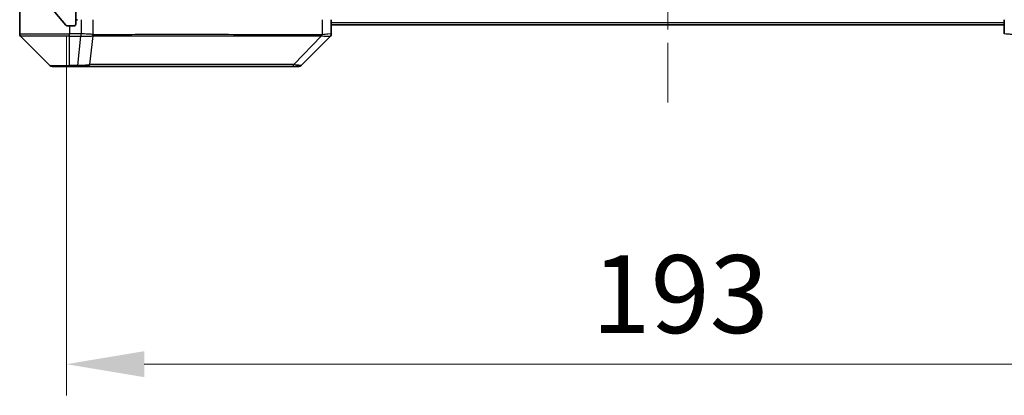
# Model space of a CAD drawing. Units: millimetres. Extents: x 0 to 7294, y 0 to 1405.
# Drawn here: x 2840 to 2998, y 944 to 1004 of the extents above; entities that cross this region are included whole.
import ezdxf

# ---------------------------------------------------------------- set-up
doc = ezdxf.new("R2010")
doc.units = ezdxf.units.MM
doc.header["$LTSCALE"] = 3
doc.linetypes.add('CHAIN', pattern=[0.3543, 0.2362, -0.0295, 0.0591, -0.0295])
doc.layers.get('Defpoints').update_dxf_attribs({"lineweight": 25})
doc.layers.add('Centerline (ISO)', color=7, linetype='Continuous', lineweight=18, true_color=0x80ffff)
doc.layers.add('Hatch (ISO)', color=1, linetype='Continuous', lineweight=18, true_color=0xff0000)
for name, color, linetype, lineweight in [('Dimension (ISO)', 7, 'Continuous', 18), ('Visible (ISO)', 7, 'Continuous', 35), ('Visible Narrow (ISO)', 7, 'Continuous', 25)]:
    doc.layers.add(name, color=color, linetype=linetype, lineweight=lineweight)
doc.styles.add('Note Text (TK)', font='MS PGothic.ttf')
doc.dimstyles.new('Default - Method 1b (TK)', dxfattribs={"dimscale": 3, "dimtxt": 2.5, "dimasz": 2.5, "dimexe": 1, "dimexo": 1.5, "dimgap": 1, "dimtad": 1, "dimrnd": 1e-08, "dimdsep": 46, "dimtxsty": 'Note Text (TK)', "dimcen": 0.09, "dimdle": 5, "dimclrd": 100, "dimclre": 100, "dimclrt": 7, "dimadec": 1, "dimazin": 1, "dimtfac": 1, "dimtmove": 0, "dimatfit": 3, "dimfxl": 1, "dimtolj": 1, "dimlwd": -1, "dimlwe": -1, "dimarcsym": 0})

# ---------------------------------------------------------------- blocks, each defined once
blk = doc.blocks.new('*D39')
at = {"layer": 'Defpoints', "color": 0, "transparency": 16777216}
for p in [(2847.44, 1008.87), (3040.44, 1008.87), (3040.44, 948.77)]:
    blk.add_point(p, dxfattribs=at)
at = {"layer": 'Dimension (ISO)', "color": 100, "transparency": 16777216}
for p, q in [((2847.44, 1001.37), (2847.44, 943.77)), ((3040.44, 1001.37), (3040.44, 943.77)), ((2859.94, 948.77), (3027.94, 948.77))]:
    blk.add_line(p, q, dxfattribs=at)
for points in [[(2859.94, 950.86), (2859.94, 946.69), (2847.44, 948.77)], [(3027.94, 950.86), (3027.94, 946.69), (3040.44, 948.77)]]:
    blk.add_solid(points, dxfattribs=at)
at = {"layer": 'Dimension (ISO)', "color": 7, "transparency": 16777216, "insert": (2931.73, 960.02), "char_height": 12.5, "attachment_point": 4, "style": 'Note Text (TK)'}
blk.add_mtext('\\A1;193', dxfattribs=at)

msp = doc.modelspace()

# ---------------------------------------------------------------- hatches: boundary and pattern name
at = {"layer": 'Hatch (ISO)'}
h = msp.add_hatch(dxfattribs=at)
h.set_pattern_fill('ANSI31', color=256, scale=127, angle=75.000175, style=0)
h.set_pattern_definition([(120.0002, (1110.5, -40), (-13.74813, -7.93754), [])])
edge = h.paths.add_edge_path()
edge.add_line((2861.7688, 1009.3729), (2856.1173, 1009.3729))
edge.add_ellipse((2856.1173, 1009.0729), major_axis=(-0.3, 0), ratio=1, start_angle=270, end_angle=315)
edge.add_line((2855.9052, 1009.2851), (2855.2809, 1008.6608))
edge.add_ellipse((2855.0688, 1008.8729), major_axis=(-0.2121, -0.2121), ratio=1, start_angle=45, end_angle=90, ccw=False)
edge.add_line((2855.0688, 1008.5729), (2854.2431, 1008.5729))
edge.add_ellipse((2854.2431, 1008.8729), major_axis=(-0.3, 0), ratio=1, start_angle=0, end_angle=90, ccw=False)
edge.add_line((2853.9431, 1008.8729), (2853.9431, 1009.2729))
edge.add_ellipse((2853.6431, 1009.2729), major_axis=(0, 0.3), ratio=1, start_angle=270, end_angle=360)
edge.add_line((2853.6431, 1009.5729), (2851.7431, 1009.5729))
edge.add_ellipse((2851.7431, 1009.2729), major_axis=(-0.3, 0), ratio=1, start_angle=270, end_angle=360)
edge.add_line((2851.4431, 1009.2729), (2851.4431, 1008.8729))
edge.add_ellipse((2851.1431, 1008.8729), major_axis=(0, -0.3), ratio=1, start_angle=0, end_angle=90, ccw=False)
edge.add_line((2851.1431, 1008.5729), (2847.7431, 1008.5729))
edge.add_ellipse((2847.7431, 1008.8729), major_axis=(-0.3, 0), ratio=1, start_angle=0, end_angle=90, ccw=False)
edge.add_line((2847.4431, 1008.8729), (2847.4431, 1084.2729))
edge.add_ellipse((2847.7431, 1084.2729), major_axis=(0, 0.3), ratio=1, start_angle=0, end_angle=90, ccw=False)
edge.add_line((2847.7431, 1084.5729), (2851.1431, 1084.5729))
edge.add_ellipse((2851.1431, 1084.2729), major_axis=(0.3, 0), ratio=1, start_angle=0, end_angle=90, ccw=False)
edge.add_line((2851.4431, 1084.2729), (2851.4431, 1083.8729))
edge.add_ellipse((2851.7431, 1083.8729), major_axis=(0, -0.3), ratio=1, start_angle=270, end_angle=360)
edge.add_line((2851.7431, 1083.5729), (2853.6431, 1083.5729))
edge.add_ellipse((2853.6431, 1083.8729), major_axis=(0.3, 0), ratio=1, start_angle=270, end_angle=360)
edge.add_line((2853.9431, 1083.8729), (2853.9431, 1084.2729))
edge.add_ellipse((2854.2431, 1084.2729), major_axis=(0, 0.3), ratio=1, start_angle=0, end_angle=90, ccw=False)
edge.add_line((2854.2431, 1084.5729), (2855.0688, 1084.5729))
edge.add_ellipse((2855.0688, 1084.2729), major_axis=(0.3, 0), ratio=1, start_angle=45, end_angle=90, ccw=False)
edge.add_line((2855.2809, 1084.4851), (2855.9052, 1083.8608))
edge.add_ellipse((2856.1173, 1084.0729), major_axis=(0.2121, -0.2121), ratio=1, start_angle=270, end_angle=315)
edge.add_line((2856.1173, 1083.7729), (2861.7688, 1083.7729))
edge.add_ellipse((2861.7688, 1084.0729), major_axis=(0.3, 0), ratio=1, start_angle=270, end_angle=315)
edge.add_line((2861.9809, 1083.8608), (2862.3052, 1084.1851))
edge.add_ellipse((2862.5173, 1083.9729), major_axis=(0.2121, 0.2121), ratio=1, start_angle=45, end_angle=90, ccw=False)
edge.add_line((2862.5173, 1084.2729), (2866.0188, 1084.2729))
edge.add_ellipse((2866.0188, 1083.9729), major_axis=(0.3, 0), ratio=1, start_angle=45, end_angle=90, ccw=False)
edge.add_line((2866.2309, 1084.1851), (2866.5552, 1083.8608))
edge.add_ellipse((2866.7673, 1084.0729), major_axis=(0.2121, -0.2121), ratio=1, start_angle=270, end_angle=315)
edge.add_line((2866.7673, 1083.7729), (2867.1431, 1083.7729))
edge.add_ellipse((2867.1431, 1084.0729), major_axis=(0.3, 0), ratio=1, start_angle=270, end_angle=360)
edge.add_line((2867.4431, 1084.0729), (2867.4431, 1086.7729))
edge.add_ellipse((2867.1431, 1086.7729), major_axis=(0, 0.3), ratio=1, start_angle=270, end_angle=360)
edge.add_line((2867.1431, 1087.0729), (2867.0673, 1087.0729))
edge.add_ellipse((2867.0673, 1086.7729), major_axis=(-0.3, 0), ratio=1, start_angle=270, end_angle=315)
edge.add_line((2866.8552, 1086.9851), (2866.5309, 1086.6608))
edge.add_ellipse((2866.7431, 1086.4487), major_axis=(-0.2121, -0.2121), ratio=1, start_angle=270, end_angle=315)
edge.add_line((2866.4431, 1086.4487), (2866.4431, 1086.0729))
edge.add_ellipse((2866.1431, 1086.0729), major_axis=(0, -0.3), ratio=1, start_angle=0, end_angle=90, ccw=False)
edge.add_line((2866.1431, 1085.7729), (2863.7431, 1085.7729))
edge.add_ellipse((2863.7431, 1086.0729), major_axis=(-0.3, 0), ratio=1, start_angle=0, end_angle=90, ccw=False)
edge.add_line((2863.4431, 1086.0729), (2863.4431, 1086.4487))
edge.add_ellipse((2863.1431, 1086.4487), major_axis=(0, 0.3), ratio=1, start_angle=270, end_angle=315)
edge.add_line((2863.3552, 1086.6608), (2863.0309, 1086.9851))
edge.add_ellipse((2862.8188, 1086.7729), major_axis=(-0.2121, 0.2121), ratio=1, start_angle=270, end_angle=315)
edge.add_line((2862.8188, 1087.0729), (2859.4431, 1087.0729))
edge.add_line((2859.4431, 1087.0729), (2858.9431, 1086.5729))
edge.add_line((2858.9431, 1086.5729), (2858.4431, 1087.0729))
edge.add_line((2858.4431, 1087.0729), (2848.9431, 1087.0729))
edge.add_line((2848.9431, 1087.0729), (2848.9431, 1089.7729))
edge.add_ellipse((2848.6431, 1089.7729), major_axis=(0, 0.3), ratio=1, start_angle=270, end_angle=360)
edge.add_line((2848.6431, 1090.0729), (2847.5836, 1090.0729))
edge.add_ellipse((2847.5836, 1089.7729), major_axis=(-0.3, 0), ratio=1, start_angle=270, end_angle=320.194429)
edge.add_line((2847.3531, 1089.965), (2845.0126, 1087.1564))
edge.add_ellipse((2845.2431, 1086.9643), major_axis=(-0.2305, 0.1921), ratio=1, start_angle=0, end_angle=39.805571)
edge.add_line((2844.9431, 1086.9643), (2844.9431, 1006.1815))
edge.add_ellipse((2845.2431, 1006.1815), major_axis=(0, -0.3), ratio=1, start_angle=270, end_angle=309.805571)
edge.add_line((2845.0126, 1005.9895), (2847.3531, 1003.1809))
edge.add_ellipse((2847.5836, 1003.3729), major_axis=(0.1921, -0.2305), ratio=1, start_angle=270, end_angle=320.194429)
edge.add_line((2847.5836, 1003.0729), (2848.6431, 1003.0729))
edge.add_ellipse((2848.6431, 1003.3729), major_axis=(0.3, 0), ratio=1, start_angle=270, end_angle=360)
edge.add_line((2848.9431, 1003.3729), (2848.9431, 1006.0729))
edge.add_line((2848.9431, 1006.0729), (2858.4431, 1006.0729))
edge.add_line((2858.4431, 1006.0729), (2858.9431, 1006.5729))
edge.add_line((2858.9431, 1006.5729), (2859.4431, 1006.0729))
edge.add_line((2859.4431, 1006.0729), (2862.8188, 1006.0729))
edge.add_ellipse((2862.8188, 1006.3729), major_axis=(0.3, 0), ratio=1, start_angle=270, end_angle=315)
edge.add_line((2863.0309, 1006.1608), (2863.3552, 1006.4851))
edge.add_ellipse((2863.1431, 1006.6972), major_axis=(0.2121, 0.2121), ratio=1, start_angle=270, end_angle=315)
edge.add_line((2863.4431, 1006.6972), (2863.4431, 1007.0729))
edge.add_ellipse((2863.7431, 1007.0729), major_axis=(0, 0.3), ratio=1, start_angle=0, end_angle=90, ccw=False)
edge.add_line((2863.7431, 1007.3729), (2866.1431, 1007.3729))
edge.add_ellipse((2866.1431, 1007.0729), major_axis=(0.3, 0), ratio=1, start_angle=0, end_angle=90, ccw=False)
edge.add_line((2866.4431, 1007.0729), (2866.4431, 1006.6972))
edge.add_ellipse((2866.7431, 1006.6972), major_axis=(0, -0.3), ratio=1, start_angle=270, end_angle=315)
edge.add_line((2866.5309, 1006.4851), (2866.8552, 1006.1608))
edge.add_ellipse((2867.0673, 1006.3729), major_axis=(0.2121, -0.2121), ratio=1, start_angle=270, end_angle=315)
edge.add_line((2867.0673, 1006.0729), (2867.1431, 1006.0729))
edge.add_ellipse((2867.1431, 1006.3729), major_axis=(0.3, 0), ratio=1, start_angle=270, end_angle=360)
edge.add_line((2867.4431, 1006.3729), (2867.4431, 1009.0729))
edge.add_ellipse((2867.1431, 1009.0729), major_axis=(0, 0.3), ratio=1, start_angle=270, end_angle=360)
edge.add_line((2867.1431, 1009.3729), (2866.7673, 1009.3729))
edge.add_ellipse((2866.7673, 1009.0729), major_axis=(-0.3, 0), ratio=1, start_angle=270, end_angle=315)
edge.add_line((2866.5552, 1009.2851), (2866.2309, 1008.9608))
edge.add_ellipse((2866.0188, 1009.1729), major_axis=(-0.2121, -0.2121), ratio=1, start_angle=45, end_angle=90, ccw=False)
edge.add_line((2866.0188, 1008.8729), (2862.5173, 1008.8729))
edge.add_ellipse((2862.5173, 1009.1729), major_axis=(-0.3, 0), ratio=1, start_angle=45, end_angle=90, ccw=False)
edge.add_line((2862.3052, 1008.9608), (2861.9809, 1009.2851))
edge.add_ellipse((2861.7688, 1009.0729), major_axis=(-0.2121, 0.2121), ratio=1, start_angle=270, end_angle=315)

# ---------------------------------------------------------------- linework, layer by layer
at = {"layer": 'Centerline (ISO)', "linetype": 'CHAIN', "ltscale": 23.990969}
msp.add_line((2943.9431, 1102.3729), (2943.9431, 990.7729), dxfattribs=at)
at = {"layer": 'Visible (ISO)'}
for p, q in [((2839.9431, 1008.0729), (2839.9431, 1004.0729)), ((2845.0126, 1005.9895), (2847.3531, 1003.1809)), ((2848.9431, 1003.3729), (2848.9431, 1006.0729)), ((2839.9431, 1004.0729), (2839.9431, 1001.78)), ((2889.9431, 1001.7801), (2889.9431, 1004.0729)), ((2997.9431, 1004.0729), (2997.9431, 1001.7801)), ((2847.5836, 1003.0729), (2848.6431, 1003.0729)), ((2997.9431, 1003.2729), (2889.9431, 1003.2729)), ((2840.0895, 1001.4265), (2844.7966, 996.7194)), ((2852.6931, 1001.4924), (2852.6931, 1001.49)), ((2885.0895, 996.7194), (2889.7966, 1001.4265)), ((2847.9431, 996.5729), (2845.1502, 996.5729)), ((2847.9431, 996.5729), (2849.2801, 996.5729)), ((2849.2801, 996.5729), (2850.7482, 996.5729)), ((2850.7482, 996.5729), (2883.7603, 996.5729)), ((2883.7603, 996.5729), (2884.7359, 996.5729))]:
    msp.add_line(p, q, dxfattribs=at)
for centre, radius, start, end in [((2848.6431, 1003.3729), 0.3, 270, 0), ((2849.2431, 1003.7729), 0.3, 90, 180), ((2840.4431, 1001.78), 0.5, 180, 225), ((2847.5836, 1003.3729), 0.3, 219.805571, 270), ((2889.4431, 1001.7801), 0.5, 314.97183, 0.001255), ((2845.1502, 997.0729), 0.5, 225, 270), ((2884.7359, 997.0729), 0.5, 270, 315)]:
    msp.add_arc(centre, radius, start, end, dxfattribs=at)
msp.add_ellipse((2889.5424, 1003.9893), major_axis=(0.254, -2.5629), ratio=0.0093619, start_param=6.28297751, end_param=6.29085816, dxfattribs=at)
at = {"layer": 'Visible Narrow (ISO)'}
for p, q in [((2849.7894, 1004.0729), (2849.7894, 1001.7801)), ((2851.721, 1001.6667), (2851.721, 1004.0729)), ((2888.4616, 1004.0729), (2888.4616, 1001.6667)), ((2997.9431, 1003.5729), (2889.9431, 1003.5729)), ((2839.9431, 1001.78), (2847.9431, 1001.78)), ((2847.9431, 1003.0729), (2847.9431, 1001.78)), ((2849.7741, 1001.78), (2847.9431, 1001.78)), ((2847.9431, 1001.4265), (2847.9431, 1001.78)), ((2849.7741, 1001.78), (2849.7741, 1001.4265)), ((2849.7927, 1001.4264), (2849.7894, 1001.7801)), ((2847.9431, 1001.4265), (2840.0895, 1001.4265)), ((2847.9431, 996.7194), (2847.9431, 1001.4265)), ((2847.9431, 1001.4265), (2849.7741, 1001.4265)), ((2849.2801, 996.7194), (2849.7741, 1001.4265)), ((2851.1808, 996.8747), (2851.7115, 1001.4901)), ((2858.6363, 1001.4839), (2858.6363, 1001.4831)), ((2863.9431, 1001.4834), (2863.9431, 1001.4823)), ((2881.9431, 1001.4883), (2881.9431, 1001.4885)), ((2883.9137, 996.8747), (2888.3814, 1001.4901)), ((2844.7966, 996.7194), (2847.9431, 996.7194)), ((2849.2801, 996.7194), (2847.9431, 996.7194)), ((2847.9431, 996.7194), (2847.9431, 996.5729)), ((2849.2801, 996.7194), (2849.2801, 996.5729))]:
    msp.add_line(p, q, dxfattribs=at)
for centre, major_axis, ratio, start_param, end_param in [((2849.9445, 1003.0943), (-1.3965, -0.5705), 0.84780712, 1.12178901, 1.13225016), ((2850.0201, 1003.9885), (-1.1531, -2.3491), 0.88686558, 0.40199098, 0.40987286), ((2851.2381, 1001.6667), (0.2432, 0.4368), 0.95589929, 4.80140761, 5.20149967), ((2851.2578, 1001.6608), (0.0007, -0.5), 0.96543351, 1.22100763, 1.5693802), ((2888.259, 1001.6608), (0.0002, 0.5), 0.26064917, 4.36411963, 4.7124922), ((2888.3319, 1001.6667), (0.0739, -0.4945), 0.25659945, 1.13237028, 1.53246207), ((2850.7482, 997.0729), (0, -0.5), 0.94249613, 0, 1.16310728), ((2883.7603, 997.0729), (0, -0.5), 0.33421705, 0, 1.16310728)]:
    msp.add_ellipse(centre, major_axis=major_axis, ratio=ratio, start_param=start_param, end_param=end_param, dxfattribs=at)
for points, knots in [([(2851.721, 1001.6667), (2851.6569, 1001.6934), (2851.5477, 1001.7145), (2851.4001, 1001.7308), (2851.2525, 1001.747), (2851.0666, 1001.7586), (2850.8554, 1001.7666), (2850.5386, 1001.7786), (2850.1642, 1001.7827), (2849.7894, 1001.7801)], [-0.196787795, -0.196787795, -0.196787795, -0.196787795, -0.140562711, -0.140562711, -0.140562711, -0.084337626, -0.084337626, -0.084337626, 0, 0, 0, 0]), ([(2889.9431, 1001.7801), (2889.9431, 1001.7836), (2889.7467, 1001.7756), (2889.4076, 1001.7517), (2889.1532, 1001.7337), (2888.8199, 1001.7068), (2888.4616, 1001.6667)], [-0.196787795, -0.196787795, -0.196787795, -0.196787795, -0.084337626, -0.084337626, -0.084337626, 0, 0, 0, 0]), ([(2999.4245, 1001.6667), (2999.1857, 1001.6934), (2998.9579, 1001.7145), (2998.7574, 1001.7308), (2998.557, 1001.747), (2998.3839, 1001.7586), (2998.2508, 1001.7666), (2998.0513, 1001.7786), (2997.9431, 1001.7827), (2997.9431, 1001.7801)], [-0.196787795, -0.196787795, -0.196787795, -0.196787795, -0.140562711, -0.140562711, -0.140562711, -0.084337626, -0.084337626, -0.084337626, 0, 0, 0, 0]), ([(2849.7927, 1001.4264), (2849.9955, 1001.4263), (2850.2055, 1001.4263), (2850.3962, 1001.4268), (2850.5268, 1001.4271), (2850.6512, 1001.4276), (2850.7727, 1001.4284), (2850.8776, 1001.4291), (2850.9777, 1001.4299), (2851.0713, 1001.4315), (2851.1557, 1001.4329), (2851.2349, 1001.4348), (2851.3079, 1001.4376), (2851.3671, 1001.4399), (2851.422, 1001.4428), (2851.4723, 1001.4465), (2851.5531, 1001.4526), (2851.6223, 1001.4611), (2851.6756, 1001.4739)], [0, 0, 0, 0, 0.050060504, 0.050060504, 0.050060504, 0.084337626, 0.084337626, 0.084337626, 0.113903258, 0.113903258, 0.113903258, 0.140562711, 0.140562711, 0.140562711, 0.162131477, 0.162131477, 0.162131477, 0.196787795, 0.196787795, 0.196787795, 0.196787795]), ([(2851.7115, 1001.4901), (2853.0634, 1001.4967), (2857.2455, 1001.4789), (2867.4832, 1001.4864), (2878.5481, 1001.4826), (2885.881, 1001.4934), (2888.3814, 1001.4901)], [-5.47772979, -5.47772979, -5.47772979, -5.47772979, -3.91266414, -2.34759848, -0.78253283, 0, 0, 0, 0]), ([(2888.3893, 1001.6608), (2885.895, 1001.6618), (2883.451, 1001.6635), (2881.0844, 1001.6648), (2876.3511, 1001.6674), (2871.9291, 1001.6685), (2868.0134, 1001.669), (2864.0977, 1001.6694), (2860.6883, 1001.6693), (2857.9358, 1001.6677), (2855.1832, 1001.666), (2853.0873, 1001.6628), (2851.7405, 1001.6608)], [0, 0, 0, 0, 0.78253283, 0.78253283, 0.78253283, 2.34759848, 2.34759848, 2.34759848, 3.91266414, 3.91266414, 3.91266414, 5.47772979, 5.47772979, 5.47772979, 5.47772979]), ([(2888.4782, 1001.4739), (2888.6846, 1001.4554), (2888.8731, 1001.4457), (2889.0363, 1001.4398), (2889.1469, 1001.4358), (2889.2464, 1001.4336), (2889.3352, 1001.4317), (2889.4176, 1001.4299), (2889.4881, 1001.4287), (2889.5479, 1001.4279), (2889.7009, 1001.4259), (2889.7928, 1001.4264), (2889.7964, 1001.4264)], [0.000002867, 0.000002867, 0.000002867, 0.000002867, 0.05028531, 0.05028531, 0.05028531, 0.084337626, 0.084337626, 0.084337626, 0.115936047, 0.115936047, 0.115936047, 0.196787795, 0.196787795, 0.196787795, 0.196787795]), ([(2851.1808, 996.8747), (2851.1083, 996.8384), (2851.0135, 996.8135), (2850.909, 996.7947), (2850.8649, 996.7868), (2850.8187, 996.7799), (2850.7702, 996.7737), (2850.68, 996.7622), (2850.5835, 996.7534), (2850.4821, 996.7464), (2850.3994, 996.7407), (2850.3135, 996.7362), (2850.225, 996.7326), (2850.0846, 996.7268), (2849.9578, 996.723), (2849.8123, 996.7209), (2849.6515, 996.7185), (2849.4512, 996.7182), (2849.2801, 996.7194)], [-0.187502416, -0.187502416, -0.187502416, -0.187502416, -0.149825893, -0.149825893, -0.149825893, -0.133930297, -0.133930297, -0.133930297, -0.104414332, -0.104414332, -0.104414332, -0.080358178, -0.080358178, -0.080358178, -0.04217927, -0.04217927, -0.04217927, 0, 0, 0, 0]), ([(2883.9137, 996.8747), (2883.8894, 996.8749), (2883.865, 996.8751), (2883.8406, 996.8752), (2883.6972, 996.8763), (2883.4886, 996.877), (2883.3551, 996.8777), (2883.2711, 996.878), (2883.2042, 996.8784), (2883.1304, 996.8786), (2883.0963, 996.8788), (2883.0604, 996.8789), (2883.0192, 996.879), (2882.4253, 996.8807), (2881.8113, 996.8803), (2881.2444, 996.8798), (2881.0737, 996.8797), (2880.9036, 996.8796), (2880.7287, 996.8795), (2879.683, 996.8791), (2878.6493, 996.8805), (2877.6321, 996.8817), (2876.7836, 996.8826), (2875.9406, 996.8831), (2875.1155, 996.8834), (2873.9624, 996.8838), (2872.8442, 996.8838), (2871.7443, 996.8843), (2870.2985, 996.885), (2868.8924, 996.8855), (2867.5478, 996.8858), (2865.3828, 996.8865), (2863.3692, 996.8868), (2861.5094, 996.8872), (2861.1584, 996.8873), (2860.8135, 996.8872), (2860.4749, 996.8871), (2859.3594, 996.8866), (2858.3105, 996.885), (2857.3311, 996.8844), (2856.5868, 996.884), (2855.8868, 996.884), (2855.2246, 996.8835), (2854.7509, 996.8832), (2854.2975, 996.8826), (2853.8693, 996.8816), (2853.3561, 996.8803), (2852.8749, 996.8787), (2852.4271, 996.8795), (2852.3905, 996.8796), (2852.3542, 996.8797), (2852.318, 996.8798), (2852.2825, 996.8798), (2852.2473, 996.88), (2852.2122, 996.8801), (2852.1777, 996.8802), (2852.1435, 996.8803), (2852.1095, 996.8804), (2852.0761, 996.8805), (2852.043, 996.8806), (2852.01, 996.8807), (2851.9777, 996.8808), (2851.9457, 996.8809), (2851.9138, 996.881), (2851.8827, 996.881), (2851.8517, 996.8811), (2851.821, 996.8811), (2851.7921, 996.8812), (2851.7635, 996.8812), (2851.7349, 996.8812), (2851.7063, 996.8811), (2851.6778, 996.8811), (2851.6494, 996.881), (2851.6221, 996.881), (2851.595, 996.8809), (2851.5681, 996.8807), (2851.5447, 996.8806), (2851.5214, 996.8805), (2851.4983, 996.8803), (2851.4742, 996.8801), (2851.4503, 996.8799), (2851.4266, 996.8796), (2851.4047, 996.8793), (2851.383, 996.879), (2851.3614, 996.8787), (2851.3203, 996.8781), (2851.2915, 996.8773), (2851.2452, 996.8763), (2851.2291, 996.8759), (2851.2119, 996.8755), (2851.1981, 996.8752), (2851.1924, 996.875), (2851.1867, 996.8748), (2851.1808, 996.8747)], [-4.82621249, -4.82621249, -4.82621249, -4.82621249, -4.81844842, -4.81844842, -4.81844842, -4.77269349, -4.77269349, -4.77269349, -4.74390962, -4.74390962, -4.74390962, -4.73061692, -4.73061692, -4.73061692, -4.53913686, -4.53913686, -4.53913686, -4.48148303, -4.48148303, -4.48148303, -4.13675357, -4.13675357, -4.13675357, -3.84919093, -3.84919093, -3.84919093, -3.44729464, -3.44729464, -3.44729464, -2.91901319, -2.91901319, -2.91901319, -2.06837678, -2.06837678, -2.06837678, -1.90783066, -1.90783066, -1.90783066, -1.37891786, -1.37891786, -1.37891786, -0.97698999, -0.97698999, -0.97698999, -0.68945893, -0.68945893, -0.68945893, -0.34472946, -0.34472946, -0.34472946, -0.31656511, -0.31656511, -0.31656511, -0.28890509, -0.28890509, -0.28890509, -0.26177095, -0.26177095, -0.26177095, -0.23519152, -0.23519152, -0.23519152, -0.20920511, -0.20920511, -0.20920511, -0.18386262, -0.18386262, -0.18386262, -0.16011563, -0.16011563, -0.16011563, -0.13625792, -0.13625792, -0.13625792, -0.11332385, -0.11332385, -0.11332385, -0.09343365, -0.09343365, -0.09343365, -0.07279556, -0.07279556, -0.07279556, -0.05381314, -0.05381314, -0.05381314, -0.01773212, -0.01773212, -0.01773212, -0.00521417, -0.00521417, -0.00521417, 0, 0, 0, 0]), ([(2885.0895, 996.7194), (2885.0889, 996.7188), (2885.0394, 996.7194), (2884.9728, 996.7235), (2884.951, 996.7248), (2884.9273, 996.7265), (2884.9015, 996.7287), (2884.8469, 996.7332), (2884.7842, 996.7397), (2884.6974, 996.7488), (2884.6308, 996.7558), (2884.5562, 996.764), (2884.4728, 996.775), (2884.4367, 996.7798), (2884.399, 996.7851), (2884.3597, 996.791), (2884.2293, 996.8107), (2884.082, 996.836), (2883.9137, 996.8747)], [-0.187504168, -0.187504168, -0.187504168, -0.187504168, -0.134326228, -0.134326228, -0.134326228, -0.116955095, -0.116955095, -0.116955095, -0.080358929, -0.080358929, -0.080358929, -0.0522949, -0.0522949, -0.0522949, -0.040179465, -0.040179465, -0.040179465, 0, 0, 0, 0])]:
    msp.add_open_spline(points, degree=3, knots=knots, dxfattribs=at)
for points in [[(2851.6756, 1001.4739), (2851.6874, 1001.4767), (2851.6993, 1001.4817), (2851.7115, 1001.4901)], [(2851.7405, 1001.6608), (2851.734, 1001.6608), (2851.7275, 1001.663), (2851.721, 1001.6667)], [(2888.3814, 1001.4901), (2888.4149, 1001.4817), (2888.447, 1001.4767), (2888.4782, 1001.4739)], [(2888.4616, 1001.6667), (2888.4376, 1001.663), (2888.4135, 1001.6608), (2888.3893, 1001.6608)]]:
    msp.add_open_spline(points, degree=3, dxfattribs=at)

# ---------------------------------------------------------------- dimensions: what is measured, and where the dimension line sits
at = {"layer": 'Dimension (ISO)', "color": 100, "true_color": 0x00ff3f}
dim = msp.add_linear_dim(base=(3040.4431, 948.7729), p1=(2847.4431, 1008.8729), p2=(3040.4431, 1008.8729), dimstyle='Default - Method 1b (TK)', override={"dimscale": 0, "dimtxt": 12.5, "dimasz": 12.5, "dimexe": 5, "dimexo": 7.5, "dimgap": 5, "dimdec": 2, "dimcen": 0.45, "dimtol": 0, "dimlim": 0, "dimtp": 0, "dimtm": 0, "dimtdec": 2, "dimtix": 0, "dimtofl": 0, "dimtmove": 0, "dimatfit": 1}, dxfattribs=at)
dim.commit()
dim.dimension.update_dxf_attribs({"geometry": '*D39', "text_midpoint": (2943.9431, 948.7729), "dimtype": 128})

doc.saveas('drawing.dxf')
